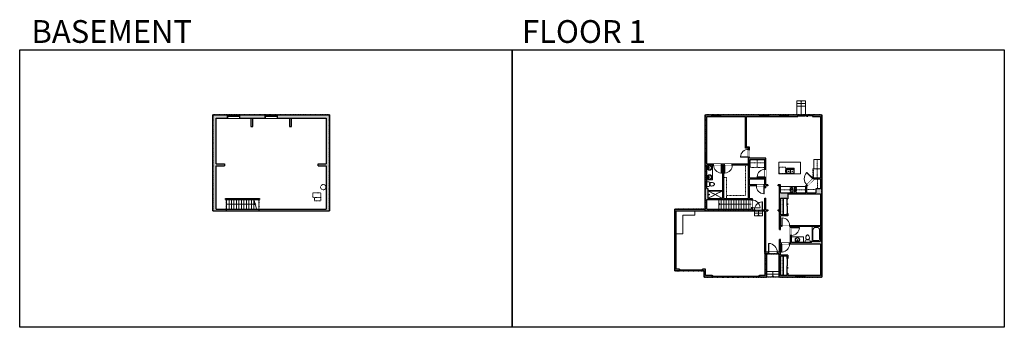
# Model space of a CAD drawing. Units: inches. Extents: x -21 to 3979, y -2728 to -1480.
import ezdxf

# ---------------------------------------------------------------- set-up
doc = ezdxf.new("R2010")
doc.units = ezdxf.units.IN
doc.linetypes.add('Dash', pattern=[0.23622, 0.11811, -0.11811])
doc.layers.get('0').update_dxf_attribs({"color": 255})
doc.layers.get('Defpoints').update_dxf_attribs({"color": 6, "linetype": 'Dash'})
for name, color, linetype, lineweight in [('A-DOOR&WINDOWS', 4, 'Continuous', 9), ('A-OBJECT', 2, 'Continuous', 9), ('A-STAIRS', 1, 'Continuous', 15)]:
    doc.layers.add(name, color=color, linetype=linetype, lineweight=lineweight)
doc.layers.add('A-WALL', color=252, linetype='Continuous')
doc.styles.add('ATTR', font='romans.shx', dxfattribs={"width": 0.8, "height": 1.075})
doc.styles.get("Standard").update_dxf_attribs({"font": 'arial.ttf'})

# ---------------------------------------------------------------- blocks, each defined once
blk = doc.blocks.new('*U231')
blk.add_lwpolyline([(0, 19.6), (0, -19.6)])
blk = doc.blocks.new('*U232')
at = {"layer": 'A-STAIRS', "color": 0, "linetype": 'ByBlock', "lineweight": -2, "transparency": 16777216}
for p in [(0, 0), (10.125, 0), (20.25, 0), (30.375, 0), (40.5, 0), (50.625, 0), (60.75, 0), (70.875, 0), (81, 0), (91.125, 0), (101.25, 0), (111.375, 0)]:
    blk.add_blockref('*U231', p, dxfattribs=at)
blk = doc.blocks.new('*U233')
blk.add_lwpolyline([(0, 19.6), (0, -19.6)])
blk = doc.blocks.new('*U234')
at = {"layer": 'A-STAIRS', "color": 0, "linetype": 'ByBlock', "lineweight": -2, "transparency": 16777216}
for p in [(0, 0), (10.125, 0), (20.25, 0), (30.375, 0), (40.5, 0), (50.625, 0), (60.75, 0), (70.875, 0), (81, 0), (91.125, 0), (101.25, 0), (111.375, 0), (121.5, 0)]:
    blk.add_blockref('*U233', p, dxfattribs=at)
blk = doc.blocks.new('*U235')
at = {"color": 0, "linetype": 'ByBlock', "lineweight": -2}
blk.add_line((114.8, 0), (0, 0), dxfattribs=at)
at = {"color": 0, "linetype": 'ByBlock', "lineweight": -2, "transparency": 33554687}
blk.add_lwpolyline([(3.5, 2.7), (0, 0), (3.5, -2.7)], dxfattribs=at)
blk = doc.blocks.new('*U236')
at = {"color": 252}
blk.add_wipeout([(25.5, 0), (25.5, -13), (-22.5, -13), (-22.5, 0)], dxfattribs=at)
at = {"color": 4}
for points in [[(3, -6), (3, -3.7), (3, -3.7), (3, -2.3), (3, -2.3), (3, 0), (0, 0), (0, -6)], [(22.5, -6), (22.5, -3.7), (22.5, -3.7), (22.5, -2.3), (22.5, -2.3), (22.5, 0), (25.5, 0), (25.5, -6)], [(-19.5, -6), (-19.5, -3.7), (-19.5, -3.7), (-19.5, -2.3), (-19.5, -2.3), (-19.5, 0), (-22.5, 0), (-22.5, -6)], [(0, -6), (0, -3.7), (0, -3.7), (0, -2.3), (0, -2.3), (0, 0), (3, 0), (3, -6)]]:
    blk.add_lwpolyline(points, close=True, dxfattribs=at)
at = {"color": 9}
for points in [[(3, 0), (22.5, 0)], [(0, 0), (-19.5, 0)], [(0, -6), (-19.5, -6)], [(3, -6), (22.5, -6)]]:
    blk.add_lwpolyline(points, dxfattribs=at)
for points in [[(0, -3), (-19.5, -3), (-19.5, -3), (0, -3)], [(3, -3), (22.5, -3), (22.5, -3), (3, -3)]]:
    blk.add_lwpolyline(points, close=True, dxfattribs=at)
at = {"layer": 'A-WALL'}
for points in [[(25.5, 0), (25.5, -13)], [(-22.5, 0), (-22.5, -13)]]:
    blk.add_lwpolyline(points, dxfattribs=at)
blk = doc.blocks.new('*U244')
at = {"layer": 'A-OBJECT', "color": 0, "linetype": 'ByBlock', "lineweight": -2}
for p, q in [((379, 54), (-295, 54)), ((-295, 54), (-295, -597)), ((379, 54), (379, -597)), ((-295, -539), (379, -539)), ((-295, -597), (379, -597))]:
    blk.add_line(p, q, dxfattribs=at)
at = {"layer": 'A-OBJECT', "color": 252, "linetype": 'Continuous', "lineweight": -2}
for p, q in [((-185, -58), (-226, -16)), ((-185, -192), (-226, -234)), ((-168, -337), (-199, -306)), ((-168, -438), (-199, -469)), ((-67, -337), (-36, -306)), ((-67, -438), (-36, -469)), ((-50, -58), (-9, -16)), ((-50, -192), (-9, -234)), ((146, -74), (115, -44)), ((146, -176), (115, -206)), ((152, -337), (121, -306)), ((152, -438), (121, -469)), ((247, -74), (278, -44)), ((247, -176), (278, -206)), ((253, -337), (284, -306)), ((253, -438), (284, -469))]:
    blk.add_line(p, q, dxfattribs=at)
at = {"layer": 'A-OBJECT', "color": 0, "linetype": 'Continuous', "lineweight": -2}
for p, q in [((-118, -125), (-118, -125)), ((-118, -388), (-118, -388)), ((196, -125), (196, -125)), ((202, -388), (202, -388))]:
    blk.add_line(p, q, dxfattribs=at)
for centre, radius in [((-118, -125), 121), ((-118, -388), 90.4), ((196, -125), 90.4), ((202, -388), 90.4), ((147, -568), 23.3), ((205, -568), 23.3), ((263, -568), 23.3), ((321, -568), 23.3)]:
    blk.add_circle(centre, radius, dxfattribs=at)
at = {"layer": 'A-OBJECT', "color": 250, "linetype": 'Continuous', "lineweight": -2}
for centre, radius in [((-118, -125), 106), ((-118, -388), 79.6), ((196, -125), 79.6), ((202, -388), 79.6)]:
    blk.add_circle(centre, radius, dxfattribs=at)
blk = doc.blocks.new('*U76')
at = {"layer": 'A-OBJECT', "linetype": 'ByBlock', "lineweight": -2}
for p, q in [((-10, 162), (-10, 51)), ((10, 162), (10, 51))]:
    blk.add_line(p, q, dxfattribs=at)
for centre, radius, start, end in [((0, 0), 241, 90, 270), ((0, 0), 201, 165.30711, 14.69289), ((-95, 19), 105, 120.79274, 162.19039), ((0, -318), 452, 91.20673, 109.20864), ((-51, 162), 12.7, 360, 180), ((-51, 162), 12.7, 180, 360), ((0, 0), 20.6, 360, 180), ((0, 162), 9.52, 360, 180), ((0, 51), 9.52, 180, 360), ((0, 0), 241, 270, 90), ((0, -318), 452, 70.79136, 88.79327), ((51, 162), 12.7, 0, 180), ((51, 162), 12.7, 180, 360), ((95, 19), 105, 17.80961, 59.20726), ((0, 0), 20.6, 180, 360)]:
    blk.add_arc(centre, radius, start, end, dxfattribs=at)
blk = doc.blocks.new('*U245')
at = {"layer": 'A-OBJECT', "color": 0, "linetype": 'ByBlock', "lineweight": -2}
for p, q in [((1497, 845), (0, 845)), ((0, 845), (0, 0)), ((76, 667), (76, 178)), ((1141, 768), (178, 768)), ((178, 76), (1141, 76)), ((1420, 356), (1420, 489)), ((1497, 0), (1497, 845))]:
    blk.add_line(p, q, dxfattribs=at)
blk.add_lwpolyline([(1497, 0), (0, 0)], dxfattribs=at)
for centre, radius, start, end in [((178, 667), 102, 90, 180), ((178, 178), 102, 180, 270), ((1141, 489), 279, 0, 90), ((1141, 356), 279, 270, 0)]:
    blk.add_arc(centre, radius, start, end, dxfattribs=at)
blk = doc.blocks.new('*U241')
at = {"layer": 'A-OBJECT', "color": 0, "linetype": 'ByBlock', "lineweight": -2, "transparency": 33554687}
for p, q in [((-36.2, -28.2), (-36.2, -30.2)), ((-34.8, -28.4), (-35.5, -30.3)), ((-1.5, -28.4), (-0.8, -30.3)), ((0, -28.2), (0, -30.2))]:
    blk.add_line(p, q, dxfattribs=at)
blk.add_lwpolyline([(0, -28.9), (0, 0), (-36.2, 0), (-36.2, -28.9)], close=True, dxfattribs=at)
for points in [[(-36.2, -29.7), (-36.2, -30.7, 0.414214), (-36, -30.9), (-18.6, -30.9, 0.414214), (-18.3, -30.7), (-18.3, -29.7, 0.414214), (-18.6, -29.4), (-35.2, -29.4)], [(0, -29.7), (0, -30.7, -0.414214), (-0.3, -30.9), (-17.7, -30.9, -0.414214), (-17.9, -30.7), (-17.9, -29.7, -0.414214), (-17.7, -29.4), (-1.1, -29.4)]]:
    blk.add_lwpolyline(points, format="xyb", dxfattribs=at)
for centre, radius in [((-35.5, -28.2), 0.748), ((-35.8, -30.2), 0.394), ((-35.8, -30.2), 0.118), ((-35.5, -28.2), 0.118), ((-0.8, -28.2), 0.748), ((-0.8, -28.2), 0.118), ((-0.4, -30.2), 0.394), ((-0.4, -30.2), 0.118)]:
    blk.add_circle(centre, radius, dxfattribs=at)
blk = doc.blocks.new('*U74')
at = {"layer": 'A-DOOR&WINDOWS', "color": 0, "linetype": 'ByBlock', "lineweight": -2, "transparency": 33554687}
for points in [[(3, 0), (0, 0), (0, 4), (3, 4)], [(93, 2), (93, 0), (3, 0), (3, 2)], [(96, 0), (93, 0), (93, 4), (96, 4)]]:
    blk.add_lwpolyline(points, close=True, dxfattribs=at)
at = {"layer": 'A-WALL', "color": 0, "linetype": 'ByBlock', "lineweight": -2, "transparency": 33554687}
blk.add_line((0, 4), (0, 0), dxfattribs=at)
blk = doc.blocks.new('*U237')
at = {"color": 0, "linetype": 'ByBlock', "lineweight": -2}
blk.add_line((131.6, 0), (0, 0), dxfattribs=at)
at = {"color": 0, "linetype": 'ByBlock', "lineweight": -2, "transparency": 33554687}
blk.add_lwpolyline([(3.5, 2.7), (0, 0), (3.5, -2.7)], dxfattribs=at)
blk = doc.blocks.new('blocks$0$Toilet-Domestic-2D - Toilet-Domestic-2D-1228486-SUBSTRUCTURE Copy 1')
at = {"layer": 'A-OBJECT', "color": 0, "linetype": 'ByBlock', "lineweight": -2}
for p, q in [((-253, 0), (-253, 196)), ((-186, 545), (-190, 495)), ((-190, 495), (-188, 469)), ((-188, 469), (-184, 444)), ((-172, 596), (-186, 545)), ((-184, 444), (-177, 418)), ((-177, 418), (-163, 393)), ((-154, 647), (-172, 596)), ((-163, 393), (-132, 368)), ((-159, 291), (159, 291)), ((-130, 698), (-154, 647)), ((-132, 368), (-97, 355)), ((-123, 291), (-132, 368)), ((-95, 749), (-130, 698)), ((-97, 355), (-25, 342)), ((-70, 774), (-95, 749)), ((-48, 787), (-70, 774)), ((-13, 799), (-48, 787)), ((-25, 342), (25, 342)), ((13, 799), (-13, 799)), ((48, 787), (13, 799)), ((25, 342), (97, 355)), ((70, 774), (48, 787)), ((95, 749), (70, 774)), ((130, 698), (95, 749)), ((97, 355), (132, 368)), ((123, 291), (132, 368)), ((154, 647), (130, 698)), ((132, 368), (163, 393)), ((172, 596), (154, 647)), ((163, 393), (177, 418)), ((186, 545), (172, 596)), ((177, 418), (184, 444)), ((184, 444), (188, 469)), ((190, 495), (186, 545)), ((188, 469), (190, 495)), ((253, 196), (253, 0))]:
    blk.add_line(p, q, dxfattribs=at)
blk.add_lwpolyline([(253, 0), (-253, 0)], dxfattribs=at)
for centre, start, end in [((-159, 196), 90, 180), ((159, 196), 0, 90)]:
    blk.add_arc(centre, 94.6, start, end, dxfattribs=at)
blk = doc.blocks.new('shower')
at = {"color": 0, "linetype": 'ByBlock', "lineweight": -2, "ltscale": 10, "transparency": 33554687}
for p, q in [((-2, 0), (2, 0)), ((-2, 0), (-2, 0)), ((2, 0), (2, 0)), ((-2, 0), (2, 0)), ((0, -18), (0, 0)), ((0, -18), (0, 0)), ((0, -19), (0, -19))]:
    blk.add_line(p, q, dxfattribs=at)
for radius, start, end in [(2.97, 97.617, 82.383), (0.394, 180, 0)]:
    blk.add_arc((0, -18), radius, start, end, dxfattribs=at)
blk = doc.blocks.new("32'' Sink Double PV")
for p, q in [((-16, -4), (16, -4)), ((-0.75, -18.5), (-0.75, -6.5)), ((0.75, -6.5), (0.75, -18.5))]:
    blk.add_line(p, q)
for points in [[(-14.5, 0), (14.5, 0)], [(-16, -19.5), (-16, -1.5)], [(-14.5, -18.5), (-14.5, -6.5)], [(14.5, -21), (-14.5, -21)], [(-13.5, -5.5), (-1.75, -5.5)], [(-1.75, -19.5), (-13.5, -19.5)], [(1.75, -5.5), (13.5, -5.5)], [(13.5, -19.5), (1.75, -19.5)], [(14.5, -6.5), (14.5, -18.5)], [(16, -1.5), (16, -19.5)]]:
    blk.add_lwpolyline(points)
for centre, radius in [((-7.5, -12.5), 1), ((-7.5, -12.5), 0.5), ((7.5, -12.5), 1), ((7.5, -12.5), 0.5)]:
    blk.add_circle(centre, radius)
for centre, radius, start, end in [((-14.5, -1.5), 1.5, 90, 180), ((14.5, -1.5), 1.5, 0, 90), ((-14.5, -19.5), 1.5, 180, 270), ((-13.5, -6.5), 1, 90, 180), ((-13.5, -18.5), 1, 180, 270), ((-1.75, -6.5), 1, 0, 90), ((-1.75, -18.5), 1, 270, 0), ((1.75, -6.5), 1, 90, 180), ((1.75, -18.5), 1, 180, 270), ((13.5, -6.5), 1, 0, 90), ((13.5, -18.5), 1, 270, 0), ((14.5, -19.5), 1.5, 270, 0)]:
    blk.add_arc(centre, radius, start, end)
at = {"style": 'ATTR', "width": 0.8, "flags": 9}
blk.add_attdef('ESTCODE', (0, 0), '', height=0.0064, dxfattribs=at)
blk = doc.blocks.new('*U80')
at = {"layer": 'A-OBJECT', "linetype": 'Dash'}
for p, q in [((0, -13), (29.1, -13)), ((29.1, -13), (58.2, -13))]:
    blk.add_line(p, q, dxfattribs=at)
at = {"layer": 'A-OBJECT', "color": 0, "linetype": 'ByBlock', "lineweight": -2, "transparency": 33554687}
for points in [[(0, -31.3), (0, 0), (29.1, 0), (29.1, -31.3)], [(29.1, -31.3), (29.1, 0), (58.2, 0), (58.2, -31.3)]]:
    blk.add_lwpolyline(points, close=True, dxfattribs=at)
blk = doc.blocks.new('*U243')
at = {"color": 0, "linetype": 'ByBlock', "lineweight": -2}
blk.add_lwpolyline([(-269.4, 0), (-269.4, -24), (-24, -24), (-24, -177.1), (0, -177.1), (0, 0), (-269.4, 0)], dxfattribs=at)
blk = doc.blocks.new('*U73')
at = {"layer": 'A-DOOR&WINDOWS', "color": 0, "linetype": 'ByBlock', "lineweight": -2, "transparency": 33554687}
for points in [[(3, 0), (0, 0), (0, 4), (3, 4)], [(189, 2), (189, 0), (3, 0), (3, 2)], [(192, 0), (189, 0), (189, 4), (192, 4)]]:
    blk.add_lwpolyline(points, close=True, dxfattribs=at)
at = {"layer": 'A-WALL', "color": 0, "linetype": 'ByBlock', "lineweight": -2, "transparency": 33554687}
blk.add_line((0, 4), (0, 0), dxfattribs=at)
blk = doc.blocks.new('*U238')
at = {"color": 0, "linetype": 'ByBlock', "lineweight": -2}
blk.add_line((20, 0), (0, 0), dxfattribs=at)
at = {"color": 0, "linetype": 'ByBlock', "lineweight": -2, "transparency": 33554687}
blk.add_lwpolyline([(3.5, 2.7), (0, 0), (3.5, -2.7)], dxfattribs=at)
blk = doc.blocks.new('*U239')
at = {"color": 0, "linetype": 'ByBlock', "lineweight": -2}
blk.add_line((22, 0), (0, 0), dxfattribs=at)
at = {"color": 0, "linetype": 'ByBlock', "lineweight": -2, "transparency": 33554687}
blk.add_lwpolyline([(3.5, 2.7), (0, 0), (3.5, -2.7)], dxfattribs=at)
blk = doc.blocks.new('*U240')
at = {"color": 0, "linetype": 'ByBlock', "lineweight": -2}
blk.add_line((57.9, 0), (0, 0), dxfattribs=at)
at = {"color": 0, "linetype": 'ByBlock', "lineweight": -2, "transparency": 33554687}
blk.add_lwpolyline([(3.5, 2.7), (0, 0), (3.5, -2.7)], dxfattribs=at)
blk = doc.blocks.new('*U242')
at = {"color": 0, "linetype": 'ByBlock', "lineweight": -2}
blk.add_lwpolyline([(-170.6, 0), (-170.6, -24), (-24, -24), (-24, -24), (0, -24), (0, 0), (-170.6, 0)], dxfattribs=at)
blk = doc.blocks.new('*U207')
blk.add_wipeout([(0, 30), (0, -278), (1486, -278), (1486, 30)]).dxf.layer = 'A-DOOR&WINDOWS'
at = {"color": 0, "linetype": 'ByBlock', "lineweight": -2, "transparency": 33554687}
blk.add_lwpolyline([(51, 1485), (0, 1485), (0, 0), (51, 0)], close=True, dxfattribs=at)
blk.add_arc((0, 0), 1486, 0, 86.82115, dxfattribs=at)
at = {"layer": 'A-WALL', "transparency": 33554687}
for points in [[(0, 0), (0, -248)], [(1486, 0), (1486, -248)]]:
    blk.add_lwpolyline(points, dxfattribs=at)
blk = doc.blocks.new('*U203')
blk.add_wipeout([(0, 30), (0, -195), (1321, -195), (1321, 30)]).dxf.layer = 'A-DOOR&WINDOWS'
at = {"color": 0, "linetype": 'ByBlock', "lineweight": -2, "transparency": 33554687}
blk.add_lwpolyline([(51, 1319), (0, 1319), (0, 0), (51, 0)], close=True, dxfattribs=at)
blk.add_arc((0, 0), 1321, 0, 86.82115, dxfattribs=at)
at = {"layer": 'A-WALL', "transparency": 33554687}
for points in [[(0, 0), (0, -165)], [(1321, 0), (1321, -165)]]:
    blk.add_lwpolyline(points, dxfattribs=at)
blk = doc.blocks.new('*U83')
at = {"layer": 'A-DOOR&WINDOWS', "transparency": 33554687}
blk.add_hatch(color=9, dxfattribs=at).paths.add_polyline_path([(14, 12.2), (14, 13.2), (11, 12.7)], flags=0)
at = {"layer": 'A-DOOR&WINDOWS', "color": 9, "transparency": 33554687}
for p, q in [((14, 13.2), (11, 12.7)), ((23, 12.7), (11, 12.7)), ((11, 12.7), (14, 12.2)), ((14, 12.2), (14, 13.2))]:
    blk.add_line(p, q, dxfattribs=at)
at = {"layer": 'A-DOOR&WINDOWS', "color": 0, "linetype": 'ByBlock', "lineweight": -2, "transparency": 33554687}
for points in [[(-66.6, 9.9), (-66.6, 6.6), (0, 6.6), (0, 9.9)], [(0, 6.6), (0, 3.2), (66.6, 3.2), (66.6, 6.6)]]:
    blk.add_lwpolyline(points, close=True, dxfattribs=at)
at = {"layer": 'A-WALL', "transparency": 33554687}
for points in [[(-66.6, 2.1), (-66.6, 11)], [(66.6, 2.1), (66.6, 11)]]:
    blk.add_lwpolyline(points, dxfattribs=at)
blk = doc.blocks.new('*U246')
at = {"color": 252}
blk.add_wipeout([(36, 0), (36, -6), (0, -6), (0, 0)], dxfattribs=at)
at = {"color": 4}
for points in [[(3, -6), (3, -3.7), (3, -3.7), (3, -2.3), (3, -2.3), (3, 0), (0, 0), (0, -6)], [(33, -6), (33, -3.7), (33, -3.7), (33, -2.3), (33, -2.3), (33, 0), (36, 0), (36, -6)]]:
    blk.add_lwpolyline(points, close=True, dxfattribs=at)
at = {"color": 9}
for points in [[(3, 0), (33, 0)], [(3, -6), (33, -6)]]:
    blk.add_lwpolyline(points, dxfattribs=at)
blk.add_lwpolyline([(3, -3), (33, -3), (33, -3), (3, -3)], close=True, dxfattribs=at)
at = {"layer": 'A-WALL'}
for points in [[(0, 0), (0, -6)], [(36, 0), (36, -6)]]:
    blk.add_lwpolyline(points, dxfattribs=at)
blk = doc.blocks.new('*U247')
at = {"color": 252}
blk.add_wipeout([(24, 0), (24, -6), (0, -6), (0, 0)], dxfattribs=at)
at = {"color": 4}
for points in [[(3, -6), (3, -3.7), (3, -3.7), (3, -2.3), (3, -2.3), (3, 0), (0, 0), (0, -6)], [(21, -6), (21, -3.7), (21, -3.7), (21, -2.3), (21, -2.3), (21, 0), (24, 0), (24, -6)]]:
    blk.add_lwpolyline(points, close=True, dxfattribs=at)
at = {"color": 9}
for points in [[(3, 0), (21, 0)], [(3, -6), (21, -6)]]:
    blk.add_lwpolyline(points, dxfattribs=at)
blk.add_lwpolyline([(3, -3), (21, -3), (21, -3), (3, -3)], close=True, dxfattribs=at)
at = {"layer": 'A-WALL'}
for points in [[(0, 0), (0, -6)], [(24, 0), (24, -6)]]:
    blk.add_lwpolyline(points, dxfattribs=at)
blk = doc.blocks.new('*U248')
at = {"color": 252}
blk.add_wipeout([(30, 0), (30, -6), (0, -6), (0, 0)], dxfattribs=at)
at = {"color": 4}
for points in [[(3, -6), (3, -3.7), (3, -3.7), (3, -2.3), (3, -2.3), (3, 0), (0, 0), (0, -6)], [(27, -6), (27, -3.7), (27, -3.7), (27, -2.3), (27, -2.3), (27, 0), (30, 0), (30, -6)]]:
    blk.add_lwpolyline(points, close=True, dxfattribs=at)
at = {"color": 9}
for points in [[(3, 0), (27, 0)], [(3, -6), (27, -6)]]:
    blk.add_lwpolyline(points, dxfattribs=at)
blk.add_lwpolyline([(3, -3), (27, -3), (27, -3), (3, -3)], close=True, dxfattribs=at)
at = {"layer": 'A-WALL'}
for points in [[(0, 0), (0, -6)], [(30, 0), (30, -6)]]:
    blk.add_lwpolyline(points, dxfattribs=at)
blk = doc.blocks.new('*U200')
blk.add_wipeout([(0, 30), (0, -195), (1486, -195), (1486, 30)]).dxf.layer = 'A-DOOR&WINDOWS'
at = {"color": 0, "linetype": 'ByBlock', "lineweight": -2, "transparency": 33554687}
blk.add_lwpolyline([(51, 1485), (0, 1485), (0, 0), (51, 0)], close=True, dxfattribs=at)
blk.add_arc((0, 0), 1486, 0, 86.82115, dxfattribs=at)
at = {"layer": 'A-WALL', "transparency": 33554687}
for points in [[(0, 0), (0, -165)], [(1486, 0), (1486, -165)]]:
    blk.add_lwpolyline(points, dxfattribs=at)
blk = doc.blocks.new('*U249')
at = {"layer": 'A-OBJECT', "color": 0, "linetype": 'ByBlock', "lineweight": -2, "transparency": 33554687}
blk.add_lwpolyline([(0, 0), (113.4, 0), (113.4, -17.1), (0, -17.1)], close=True, dxfattribs=at)
at = {"layer": 'A-OBJECT', "color": 0, "linetype": 'Dash', "lineweight": -2, "transparency": 33554687}
blk.add_lwpolyline([(113.4, -8.5), (0, -8.5)], dxfattribs=at)
blk = doc.blocks.new('*U250')
at = {"layer": 'A-OBJECT', "color": 0, "linetype": 'ByBlock', "lineweight": -2, "transparency": 33554687}
blk.add_lwpolyline([(0, 0), (95.7, 0), (95.7, -17.1), (0, -17.1)], close=True, dxfattribs=at)
at = {"layer": 'A-OBJECT', "color": 0, "linetype": 'Dash', "lineweight": -2, "transparency": 33554687}
blk.add_lwpolyline([(95.7, -8.5), (0, -8.5)], dxfattribs=at)

msp = doc.modelspace()

# ---------------------------------------------------------------- hatches: boundary and pattern name
at = {"layer": 'A-WALL'}
h = msp.add_hatch(color=256, dxfattribs=at)
h.dxf.hatch_style = 1
h.paths.add_polyline_path([(1237.8, -1866.2), (1025, -1866.2), (1025, -1872.2), (1025, -1879.2), (1224.8, -1879.2), (1224.8, -2064.5), (1192, -2064.5), (1192, -2072.5), (1224.8, -2072.5), (1224.8, -2248.9), (1010.1, -2248.9), (1010.1, -2247.9), (777.2, -2247.9), (777.2, -2072.5), (810.5, -2072.5), (810.5, -2064.5), (777.2, -2064.5), (777.2, -1879.2), (823.4, -1879.2), (823.4, -1866.2), (764.2, -1866.2), (764.2, -2254.9), (770.2, -2254.9), (1237.8, -2254.9)])
h.paths.add_polyline_path([(977, -1866.2), (871.4, -1866.2), (871.4, -1872.2), (871.4, -1879.2), (977, -1879.2)], flags=17)
h = msp.add_hatch(color=256, dxfattribs=at)
h.dxf.hatch_style = 1
h.paths.add_polyline_path([(2985, -1866.2), (2825.9, -1866.2), (2825.9, -1872.2), (2927.2, -1872.2), (2927.2, -2001.4), (2939.5, -2001.4), (2939.5, -2005.8), (2943.5, -2005.8), (2943.5, -1997.4), (2931.2, -1997.4), (2931.2, -1872.2), (2985, -1872.2)])
h.paths.add_polyline_path([(2789.9, -1866.2), (2764.2, -1866.2), (2764.2, -2017.2), (2770.2, -2017.2), (2770.2, -1872.2), (2789.9, -1872.2)])
h.paths.add_polyline_path([(3065.6, -1866.2), (3021, -1866.2), (3021, -1872.2), (3065.6, -1872.2)])
h.paths.add_polyline_path([(3140.4, -1866.2), (3101.6, -1866.2), (3101.6, -1872.2), (3140.4, -1872.2)])
h.paths.add_polyline_path([(3237.8, -1866.2), (3200.4, -1866.2), (3200.4, -1872.2), (3231.8, -1872.2), (3231.8, -1996.3), (3237.8, -1996.3)])
h.paths.add_polyline_path([(3237.8, -2026.3), (3231.8, -2026.3), (3231.8, -2120.9), (3205.9, -2120.9), (3202.4, -2124.5), (3205.2, -2127.3), (3207.6, -2124.9), (3231.8, -2124.9), (3231.8, -2165.7), (3213.8, -2165.7), (3213.8, -2181.6), (3177.2, -2181.6), (3177.2, -2155.5), (3179.9, -2152.8), (3177, -2150), (3173.2, -2153.9), (3173.2, -2181.6), (3070, -2181.6), (3070, -2150.1), (3060.4, -2150.1), (3060.4, -2154.1), (3066, -2154.1), (3066, -2250.9), (3060.4, -2250.9), (3060.4, -2254.9), (3066, -2254.9), (3066, -2331.1), (3070, -2331.1), (3070, -2319.4), (3074.8, -2319.4), (3074.8, -2315.4), (3070, -2315.4), (3070, -2275.2), (3099, -2275.2), (3099, -2266.2), (3095, -2266.2), (3095, -2271.2), (3070, -2271.2), (3070, -2204), (3095, -2204), (3095, -2206.2), (3099, -2206.2), (3099, -2185.6), (3231.8, -2185.6), (3231.8, -2258.5), (3237.8, -2258.5)])
h.paths.add_polyline_path([(3237.8, -2294.5), (3231.8, -2294.5), (3231.8, -2315.4), (3106.8, -2315.4), (3106.8, -2319.4), (3110.5, -2319.4), (3110.5, -2322.9), (3114.5, -2322.9), (3114.5, -2319.4), (3231.8, -2319.4), (3231.8, -2378.3), (3198.6, -2378.3), (3196.4, -2378.3), (3196.4, -2384.3), (3114.5, -2384.3), (3114.5, -2354.9), (3110.5, -2354.9), (3110.5, -2386.3), (3106.6, -2386.3), (3106.6, -2390.3), (3231.8, -2390.3), (3231.8, -2518.2), (3168.1, -2518.2), (3168.1, -2524.2), (3237.8, -2524.2)])
h.paths.add_polyline_path([(3132.1, -2518.2), (3099, -2518.2), (3099, -2508.4), (3095, -2508.4), (3095, -2518.2), (3070, -2518.2), (3070, -2438.5), (3082, -2438.5), (3095, -2438.5), (3095, -2448.4), (3099, -2448.4), (3099, -2434.5), (3070, -2434.5), (3070, -2423.1), (3070, -2390.3), (3074.6, -2390.3), (3074.6, -2386.3), (3070, -2386.3), (3070, -2372.1), (3066, -2372.1), (3066, -2423.1), (3056.6, -2423.1), (3056.6, -2429.1), (3064, -2429.1), (3064, -2524.2), (3132.1, -2524.2)])
h.paths.add_polyline_path([(3012.8, -2429.1), (3020.6, -2429.1), (3020.6, -2423.1), (3010.8, -2423.1), (3010.8, -2254.9), (3017.9, -2254.9), (3017.9, -2250.9), (3010.8, -2250.9), (3010.8, -2204.4), (3006.8, -2204.4), (3006.8, -2250.9), (2996.3, -2250.9), (2996.3, -2254.9), (3006.8, -2254.9), (3006.8, -2423.1), (3006.8, -2518.2), (2984.3, -2518.2), (2984.3, -2522.2), (2984.3, -2524.2), (3012.8, -2524.2)])
h.paths.add_polyline_path([(2792.3, -2518.2), (2765.8, -2518.2), (2765.8, -2492.4), (2754.4, -2492.4), (2754.4, -2496.4), (2754.4, -2498.4), (2759.8, -2498.4), (2759.8, -2524.2), (2792.3, -2524.2)])
h.paths.add_polyline_path([(2658.4, -2492.4), (2646.3, -2492.4), (2646.3, -2254.9), (2770.2, -2254.9), (2964.3, -2254.9), (2964.3, -2250.9), (2954.9, -2250.9), (2954.9, -2243.6), (2950.9, -2243.6), (2950.9, -2247.9), (2770.2, -2247.9), (2770.2, -2208.7), (2950.9, -2208.7), (2950.9, -2211.6), (2954.9, -2211.6), (2954.9, -2204.7), (2943.5, -2204.7), (2943.5, -2154.1), (2972, -2154.1), (2972, -2150.1), (2943.5, -2150.1), (2943.5, -2127), (3006.8, -2127), (3006.8, -2150.1), (3004, -2150.1), (3004, -2154.1), (3006.8, -2154.1), (3006.8, -2162.4), (3010.8, -2162.4), (3010.8, -2154.1), (3017.9, -2154.1), (3017.9, -2150.1), (3010.8, -2150.1), (3010.8, -2118.5), (3006.8, -2118.5), (3006.8, -2123), (2943.5, -2123), (2943.5, -2048.1), (3006.8, -2048.1), (3006.8, -2086.5), (3010.8, -2086.5), (3010.8, -2042.1), (2943.5, -2042.1), (2943.5, -2037.8), (2939.5, -2037.8), (2939.5, -2066), (2874, -2066), (2874, -2070), (2939.5, -2070), (2939.5, -2204.7), (2850.9, -2204.7), (2838.9, -2204.7), (2838.9, -2192.7), (2838.9, -2119.3), (2838.9, -2070), (2842, -2070), (2842, -2066), (2829.8, -2066), (2829.8, -2070), (2834.9, -2070), (2834.9, -2204.7), (2774.2, -2204.7), (2774.2, -2164.8), (2770.2, -2164.8), (2770.2, -2158.4), (2764.2, -2158.4), (2764.2, -2248.9), (2640.3, -2248.9), (2640.3, -2498.4), (2658.4, -2498.4)])
h.paths.add_polyline_path([(2797.8, -2066), (2770.2, -2066), (2770.2, -2053.2), (2764.2, -2053.2), (2764.2, -2134.4), (2770.2, -2134.4), (2770.2, -2070), (2797.8, -2070)], flags=17)

# ---------------------------------------------------------------- linework, layer by layer
at = {"layer": 'A-OBJECT', "linetype": 'Dash', "transparency": 33554687}
for p, q in [((3218.7, -2046.8), (3218.7, -2120.9)), ((2774.2, -2173.6), (2834.9, -2204.7)), ((2774.2, -2204.7), (2834.9, -2173.6)), ((3070, -2169.5), (3173.2, -2169.5))]:
    msp.add_line(p, q, dxfattribs=at)
at = {"layer": 'A-OBJECT', "transparency": 33554687}
msp.add_line((3173.2, -2156), (3070, -2156), dxfattribs=at)
for points in [[(2793.5, -2070), (2793.5, -2129.3), (2770.2, -2129.3)], [(3231.8, -2046.8), (3205.5, -2046.8), (3205.5, -2084.9), (3231.8, -2084.9)], [(2646.3, -2348.7), (2673.3, -2348.7), (2673.3, -2272.4), (2721.4, -2272.4), (2721.4, -2254.9)], [(3163, -2384.3), (3163, -2361.3), (3114.5, -2361.3)]]:
    msp.add_lwpolyline(points, dxfattribs=at)
msp.add_lwpolyline([(3063.1, -2105.2), (3150.6, -2105.2), (3150.6, -2058.3), (3063.1, -2058.3)], close=True, dxfattribs=at)
at = {"layer": 'A-OBJECT', "linetype": 'Dash', "transparency": 33554687}
for points in [[(3064.8, -2104.4), (3090.8, -2104.4), (3090.8, -2077.4), (3064.8, -2077.4)], [(1203.1, -2201.1), (1170, -2201.1), (1170, -2181.7), (1203.1, -2181.7)], [(1176.7, -2214), (1203.1, -2214), (1203.1, -2201.1), (1176.7, -2201.1)]]:
    msp.add_lwpolyline(points, close=True, dxfattribs=at)
for points in [[(3219.7, -2165.7), (3219.7, -2124.9)], [(3177.2, -2168.6), (3213.8, -2168.6)]]:
    msp.add_lwpolyline(points, dxfattribs=at)
msp.add_circle((1212.5, -2159.3), 10.8, dxfattribs=at)
at = {"layer": 'A-STAIRS'}
for p, q in [((3171.7, -1808.3), (3135.7, -1808.3)), ((3135.7, -1808.3), (3135.7, -1830.3)), ((3135.7, -1819.3), (3171.7, -1819.3)), ((3171.7, -1808.3), (3171.7, -1830.3)), ((2964.3, -2254.9), (2964.3, -2274.9)), ((2964.3, -2264.9), (2996.3, -2264.9)), ((2964.3, -2274.9), (2996.3, -2274.9)), ((2996.3, -2274.9), (2996.3, -2254.9))]:
    msp.add_line(p, q, dxfattribs=at)
for points in [[(3135.7, -1866.2), (3135.7, -1830.3), (3171.7, -1830.3), (3171.7, -1866.2)], [(941.4, -2247.9), (936.6, -2230.3), (934.1, -2229.9), (938.5, -2226.6), (935.5, -2226.4), (930.7, -2208.7)], [(3012.8, -2500.8), (3064, -2500.8)], [(3012.8, -2511.8), (3064, -2511.8)], [(3012.8, -2522.8), (3064, -2522.8)]]:
    msp.add_lwpolyline(points, dxfattribs=at)
at = {"layer": 'A-WALL'}
for p, q in [((764.2, -2254.9), (764.2, -1866.2)), ((764.2, -1866.2), (1237.8, -1866.2)), ((777.2, -1879.2), (1224.8, -1879.2)), ((777.2, -2064.5), (777.2, -1879.2)), ((823.4, -1879.2), (823.4, -1866.2)), ((871.4, -1866.2), (871.4, -1879.2)), ((918.4, -1879.2), (918.4, -1913.5)), ((926.4, -1913.5), (926.4, -1879.2)), ((977, -1879.2), (977, -1866.2)), ((1025, -1866.2), (1025, -1879.2)), ((1075.1, -1879.2), (1075.1, -1913.5)), ((1083.1, -1913.5), (1083.1, -1879.2)), ((1224.8, -1879.2), (1224.8, -2064.5)), ((1237.8, -1866.2), (1237.8, -2254.9)), ((2764.2, -2248.9), (2764.2, -1866.2)), ((2764.2, -1866.2), (3140.4, -1866.2)), ((2770.2, -1872.2), (2927.2, -1872.2)), ((2770.2, -2066), (2770.2, -1872.2)), ((2789.9, -1866.2), (2789.9, -1872.2)), ((2825.9, -1872.2), (2825.9, -1866.2)), ((2927.2, -2001.4), (2927.2, -1872.2)), ((2931.2, -1997.4), (2931.2, -1872.2)), ((2931.2, -1872.2), (3140.4, -1872.2)), ((2985, -1866.2), (2985, -1872.2)), ((3021, -1872.2), (3021, -1866.2)), ((3065.6, -1866.2), (3065.6, -1872.2)), ((3101.6, -1872.2), (3101.6, -1866.2)), ((3140.4, -1872.2), (3140.4, -1866.2)), ((3140.4, -1866.2), (3200.4, -1866.2)), ((3200.4, -1866.2), (3200.4, -1872.2)), ((3200.4, -1866.2), (3237.8, -1866.2)), ((3200.4, -1872.2), (3231.8, -1872.2)), ((3231.8, -1872.2), (3231.8, -2120.9)), ((3237.8, -1866.2), (3237.8, -2524.2)), ((918.4, -1913.5), (926.4, -1913.5)), ((1075.1, -1913.5), (1083.1, -1913.5)), ((2943.5, -1997.4), (2931.2, -1997.4)), ((2943.5, -2042.1), (2943.5, -1997.4)), ((3231.8, -1996.3), (3237.8, -1996.3)), ((2764.2, -2017.2), (2770.2, -2017.2)), ((2939.5, -2001.4), (2927.2, -2001.4)), ((2939.5, -2066), (2939.5, -2001.4)), ((3237.8, -2026.3), (3231.8, -2026.3)), ((777.2, -2064.5), (810.5, -2064.5)), ((777.2, -2247.9), (777.2, -2072.5)), ((777.2, -2072.5), (810.5, -2072.5)), ((810.5, -2064.5), (810.5, -2072.5)), ((1192, -2072.5), (1192, -2064.5)), ((1192, -2064.5), (1224.8, -2064.5)), ((1192, -2072.5), (1224.8, -2072.5)), ((1224.8, -2072.5), (1224.8, -2248.9)), ((2770.2, -2053.2), (2764.2, -2053.2)), ((2939.5, -2066), (2770.2, -2066)), ((2834.9, -2070), (2770.2, -2070)), ((2770.2, -2164.8), (2770.2, -2070)), ((2834.9, -2070), (2834.9, -2204.7)), ((2838.9, -2070), (2838.9, -2204.7)), ((2939.5, -2070), (2838.9, -2070)), ((2939.5, -2204.7), (2939.5, -2070)), ((3010.8, -2042.1), (2943.5, -2042.1)), ((3006.8, -2048.1), (2943.5, -2048.1)), ((2943.5, -2123), (2943.5, -2048.1)), ((3006.8, -2123), (3006.8, -2048.1)), ((3010.8, -2150.1), (3010.8, -2042.1)), ((2764.2, -2134.4), (2770.2, -2134.4)), ((2770.2, -2158.4), (2764.2, -2158.4)), ((3006.8, -2123), (2943.5, -2123)), ((3006.8, -2127), (2943.5, -2127)), ((2943.5, -2150.1), (2943.5, -2127)), ((3006.8, -2150.1), (2943.5, -2150.1)), ((2943.5, -2204.7), (2943.5, -2154.1)), ((3006.8, -2154.1), (2943.5, -2154.1)), ((3006.8, -2150.1), (3006.8, -2127)), ((3006.8, -2162.4), (3006.8, -2154.1)), ((3017.9, -2150.1), (3010.8, -2150.1)), ((3010.8, -2162.4), (3010.8, -2154.1)), ((3017.9, -2154.1), (3010.8, -2154.1)), ((3017.9, -2150.1), (3017.9, -2154.1)), ((3070, -2150.1), (3060.4, -2150.1)), ((3060.4, -2154.1), (3060.4, -2150.1)), ((3066, -2154.1), (3060.4, -2154.1)), ((3066, -2250.9), (3066, -2154.1)), ((3070, -2181.6), (3070, -2150.1)), ((3173.2, -2153.9), (3205.9, -2120.9)), ((3173.2, -2181.6), (3173.2, -2153.9)), ((3177.2, -2155.5), (3207.6, -2124.9)), ((3177.2, -2181.6), (3177.2, -2155.5)), ((3205.9, -2120.9), (3231.8, -2120.9)), ((3207.6, -2124.9), (3231.8, -2124.9)), ((3231.8, -2124.9), (3231.8, -2165.7)), ((2770.2, -2164.8), (2774.2, -2164.8)), ((2774.2, -2164.8), (2774.2, -2204.7)), ((2774.2, -2172.6), (2834.9, -2172.6)), ((2774.2, -2173.6), (2834.9, -2173.6)), ((3010.8, -2162.4), (3006.8, -2162.4)), ((3070, -2181.6), (3173.2, -2181.6)), ((3099, -2185.6), (3099, -2206.2)), ((3099, -2185.6), (3231.8, -2185.6)), ((3177.2, -2181.6), (3213.8, -2181.6)), ((3213.8, -2165.7), (3213.8, -2181.6)), ((3231.8, -2165.7), (3213.8, -2165.7)), ((3231.8, -2185.6), (3231.8, -2315.4)), ((815.7, -2204.7), (953.2, -2204.7)), ((815.7, -2204.7), (834.9, -2204.7)), ((815.7, -2208.7), (953.2, -2208.7)), ((953.2, -2204.7), (953.2, -2208.7)), ((2770.2, -2247.9), (2770.2, -2208.7)), ((2770.2, -2208.7), (2950.9, -2208.7)), ((2774.2, -2204.7), (2834.9, -2204.7)), ((2838.9, -2204.7), (2939.5, -2204.7)), ((2943.5, -2204.7), (2954.9, -2204.7)), ((2950.9, -2208.7), (2950.9, -2247.9)), ((2954.9, -2204.7), (2954.9, -2250.9)), ((3006.8, -2250.9), (3006.8, -2204.4)), ((3006.8, -2204.4), (3010.8, -2204.4)), ((3010.8, -2250.9), (3010.8, -2204.4)), ((3070, -2271.2), (3070, -2204)), ((3070, -2204), (3095, -2204)), ((3095, -2204), (3095, -2206.2)), ((3095, -2206.2), (3099, -2206.2)), ((764.2, -2254.9), (770.2, -2254.9)), ((770.2, -2254.9), (1237.8, -2254.9)), ((777.2, -2247.9), (1010.1, -2247.9)), ((1010.1, -2248.9), (1010.1, -2247.9)), ((1010.1, -2248.9), (1224.8, -2248.9)), ((2640.3, -2498.4), (2640.3, -2248.9)), ((2640.3, -2248.9), (2764.2, -2248.9)), ((2646.3, -2492.4), (2646.3, -2254.9)), ((2646.3, -2254.9), (2770.2, -2254.9)), ((2770.2, -2247.9), (2950.9, -2247.9)), ((2770.2, -2254.9), (3006.8, -2254.9)), ((2954.9, -2250.9), (3006.8, -2250.9)), ((3006.8, -2423.1), (3006.8, -2254.9)), ((3010.8, -2250.9), (3017.9, -2250.9)), ((3010.8, -2423.1), (3010.8, -2254.9)), ((3010.8, -2254.9), (3017.9, -2254.9)), ((3017.9, -2250.9), (3017.9, -2254.9)), ((3060.4, -2254.9), (3060.4, -2250.9)), ((3060.4, -2250.9), (3066, -2250.9)), ((3060.4, -2254.9), (3066, -2254.9)), ((3066, -2331.1), (3066, -2254.9)), ((3095, -2271.2), (3070, -2271.2)), ((3099, -2275.2), (3070, -2275.2)), ((3070, -2315.4), (3070, -2275.2)), ((3099, -2266.2), (3095, -2266.2)), ((3095, -2266.2), (3095, -2271.2)), ((3099, -2266.2), (3099, -2275.2)), ((3231.8, -2258.5), (3237.8, -2258.5)), ((3231.8, -2315.4), (3070, -2315.4)), ((3110.5, -2319.4), (3070, -2319.4)), ((3070, -2331.1), (3070, -2319.4)), ((3110.5, -2386.3), (3110.5, -2319.4)), ((3114.5, -2384.3), (3114.5, -2319.4)), ((3231.8, -2319.4), (3114.5, -2319.4)), ((3237.8, -2294.5), (3231.8, -2294.5)), ((3231.8, -2319.4), (3231.8, -2378.3)), ((3066, -2331.1), (3070, -2331.1)), ((3066, -2423.1), (3066, -2372.1)), ((3070, -2372.1), (3066, -2372.1)), ((3070, -2386.3), (3070, -2372.1)), ((3110.5, -2386.3), (3070, -2386.3)), ((3231.8, -2390.3), (3070, -2390.3)), ((3070, -2423.1), (3070, -2390.3)), ((3196.4, -2384.3), (3114.5, -2384.3)), ((3196.4, -2384.3), (3196.4, -2378.3)), ((3196.4, -2378.3), (3231.8, -2378.3)), ((3231.8, -2390.3), (3231.8, -2518.2)), ((3006.8, -2423.1), (3006.8, -2518.2)), ((3066, -2423.1), (3010.8, -2423.1)), ((3012.8, -2429.1), (3012.8, -2524.2)), ((3064, -2429.1), (3012.8, -2429.1)), ((3064, -2524.2), (3064, -2429.1)), ((3070, -2434.5), (3070, -2423.1)), ((3099, -2434.5), (3070, -2434.5)), ((3070, -2518.2), (3070, -2438.5)), ((3095, -2438.5), (3070, -2438.5)), ((3095, -2438.5), (3095, -2448.4)), ((3099, -2434.5), (3099, -2448.4)), ((3099, -2448.4), (3095, -2448.4)), ((2658.4, -2498.4), (2640.3, -2498.4)), ((2658.4, -2492.4), (2646.3, -2492.4)), ((2658.4, -2492.4), (2658.4, -2498.4)), ((2765.8, -2492.4), (2754.4, -2492.4)), ((2754.4, -2498.4), (2754.4, -2492.4)), ((2759.8, -2498.4), (2754.4, -2498.4)), ((2759.8, -2524.2), (2759.8, -2498.4)), ((2765.8, -2518.2), (2765.8, -2492.4)), ((2792.3, -2518.2), (2765.8, -2518.2)), ((2792.3, -2524.2), (2792.3, -2518.2)), ((3006.8, -2518.2), (2984.3, -2518.2)), ((2984.3, -2518.2), (2984.3, -2524.2)), ((3095, -2518.2), (3070, -2518.2)), ((3095, -2508.4), (3099, -2508.4)), ((3095, -2508.4), (3095, -2518.2)), ((3099, -2508.4), (3099, -2518.2)), ((3231.8, -2518.2), (3099, -2518.2)), ((3132.1, -2524.2), (3132.1, -2518.2)), ((3168.1, -2518.2), (3168.1, -2524.2)), ((2792.3, -2524.2), (2759.8, -2524.2)), ((3012.8, -2524.2), (2984.3, -2524.2)), ((3237.8, -2524.2), (3064, -2524.2))]:
    msp.add_line(p, q, dxfattribs=at)
msp.add_lwpolyline([(815.7, -2208.7), (815.7, -2204.7)], dxfattribs=at)
at = {"layer": 'Defpoints', "color": 255, "linetype": 'Continuous', "elevation": 0}
for points in [[(-20.9, -1602.6), (1979.1, -1602.6), (1979.1, -2727.6), (-20.9, -2727.6)], [(1979.1, -1602.6), (3979.1, -1602.6), (3979.1, -2727.6), (1979.1, -2727.6)]]:
    msp.add_lwpolyline(points, close=True, dxfattribs=at)

# ---------------------------------------------------------------- block references
at = {"layer": 'A-DOOR&WINDOWS', "transparency": 33554687, "yscale": 0.4506616870520158, "zscale": 0.4506616870520158}
for p, xscale, rotation in [((3170.4, -1866.2), -0.4506616870520158, 180), ((3094.1, -2478.4), 0.4506616870520158, 270)]:
    msp.add_blockref('*U83', p, dxfattribs=dict(at, xscale=xscale, rotation=rotation))
at = {"layer": 'A-DOOR&WINDOWS'}
for name, p in [('*U74', (2658.4, -2496.4)), ('*U73', (2792.3, -2522.2))]:
    msp.add_blockref(name, p, dxfattribs=at)
at = {"layer": 'A-OBJECT', "transparency": 33554687}
for name, p, xscale, yscale, zscale, rotation in [('*U76', (2781.8, -2080.9), -0.03935794656299858, 0.03935794656299858, 0.03935794656299858, 90), ('*U76', (2781.8, -2118.4), 0.03935794656299858, 0.03935794656299858, 0.03935794656299858, 90), ('blocks$0$Toilet-Domestic-2D - Toilet-Domestic-2D-1228486-SUBSTRUCTURE Copy 1', (2770.2, -2147.1), -0.03935794656299858, 0.03935794656299858, 0.03935794656299858, 270), ('shower', (2774.2, -2189.1), -0.3286375471560187, 0.3286375471560187, 0.3286375471560187, 90), ('*U245', (3231.8, -2378.3), 0.03935794656299858, 0.03935794656299858, 0.03935794656299858, 89.99999999999038), ('*U76', (3138.8, -2372.8), 0.03935794656299858, 0.03935794656299858, 0.03935794656299858, 180)]:
    msp.add_blockref(name, p, dxfattribs=dict(at, xscale=xscale, yscale=yscale, zscale=zscale, rotation=rotation))
at = {"layer": 'A-OBJECT', "linetype": 'Dash'}
for name, p, xscale, yscale, zscale, rotation in [('*U243', (2939.5, -2204.7), 0.5, 0.5, 0.5, 270), ('*U242', (2850.9, -2204.7), 0.5, 0.5, 0.5, 270), ('*U241', (3231.8, -2120.9), 0.9856158448409225, 0.9856158448409225, 0.9856158448409225, 270.0000011157077), ('*U244', (3120.6, -2179.5), -0.03935794656299858, 0.03935794656299858, 0.03935794656299858, 180)]:
    msp.add_blockref(name, p, dxfattribs=dict(at, xscale=xscale, yscale=yscale, zscale=zscale, rotation=rotation))
msp.add_blockref('*U80', (2946, -2048.1), dxfattribs=at)
at = {"layer": 'A-OBJECT', "transparency": 33554687}
for name, p, xscale, yscale, zscale in [("32'' Sink Double PV", (3110, -2082.5), 0.9996918427001702, 0.9996918427001702, 0.9996918427001702), ('blocks$0$Toilet-Domestic-2D - Toilet-Domestic-2D-1228486-SUBSTRUCTURE Copy 1', (3179.9, -2384.3), -0.03935794656299858, 0.03935794656299858, 0.03935794656299858)]:
    msp.add_blockref(name, p, dxfattribs=dict(at, xscale=xscale, yscale=yscale, zscale=zscale))
at = {"layer": 'A-STAIRS'}
for name, p, rotation in [('*U240', (3153.7, -1808.3), 270), ('*U235', (934.1, -2228.3), 180), ('*U239', (3038.4, -2522.8), 90)]:
    msp.add_blockref(name, p, dxfattribs=dict(at, rotation=rotation))
for name, p in [('*U232', (819.3, -2228.3)), ('*U234', (2819.3, -2228.3))]:
    msp.add_blockref(name, p, dxfattribs=at)

# ---------------------------------------------------------------- texts
at = {"layer": 'Defpoints', "linetype": 'Continuous', "char_height": 92.408, "width": 623.405, "attachment_point": 7}
for s, insert in [('\\pxqc;BASEMENT', (41.4, -1573.9, 0)), ('\\pxqc;FLOOR 1', (1959.5, -1573.9, 0))]:
    msp.add_mtext(s, dxfattribs=dict(at, insert=insert))

# ---------------------------------------------------------------- next in the draw order: block references
at = {"layer": 'A-DOOR&WINDOWS'}
for name, p in [('*U236', (845.9, -1866.2)), ('*U236', (999.5, -1866.2)), ('*U246', (2789.9, -1866.2)), ('*U246', (2985, -1866.2)), ('*U246', (3065.6, -1866.2))]:
    msp.add_blockref(name, p, dxfattribs=at)
for name, p, rotation in [('*U248', (3231.8, -2026.3), 90), ('*U246', (2764.2, -2053.2), 90), ('*U247', (2764.2, -2158.4), 90), ('*U246', (3231.8, -2294.5), 90), ('*U246', (3168.1, -2524.2), 180)]:
    msp.add_blockref(name, p, dxfattribs=dict(at, rotation=rotation))
at = {"layer": 'A-DOOR&WINDOWS', "transparency": 33554687, "yscale": 0.02422732627077181, "zscale": 0.02422732627077181}
for name, p, xscale, rotation in [('*U203', (2939.5, -2037.8), 0.02422732627077181, 89.99999999999999), ('*U203', (2842, -2070), -0.02422732627077181, 180), ('*U203', (3006.8, -2118.5), 0.02422732627077181, 89.99999999999999), ('*U200', (3202.4, -2124.5), -0.02422732627077181, 45.26881385366966), ('*U203', (3004, -2154.1), 0.02422732627077181, 180), ('*U203', (3114.5, -2322.9), 0.02422732627077181, 270)]:
    msp.add_blockref(name, p, dxfattribs=dict(at, xscale=xscale, rotation=rotation))
for name, p, xscale in [('*U203', (2996.3, -2250.9), -0.02422732627077181), ('*U207', (3020.6, -2423.1), 0.02422732627077181)]:
    msp.add_blockref(name, p, dxfattribs=dict(at, xscale=xscale))

# ---------------------------------------------------------------- next in the draw order: linework, layer by layer
at = {"layer": 'Defpoints'}
msp.add_lwpolyline([(764.2, -1866.2), (764.2, -2254.9), (819.3, -2254.9), (819.3, -2208.7), (815.7, -2208.7), (815.7, -2204.7), (950.9, -2204.7), (950.9, -2254.9), (1237.8, -2254.9), (1237.8, -1866.2), (764.2, -1866.2)], dxfattribs=at)

# ---------------------------------------------------------------- next in the draw order: block references
at = {"layer": 'A-DOOR&WINDOWS', "transparency": 33554687, "yscale": 0.02422732627077181, "zscale": 0.02422732627077181}
for p, xscale, rotation in [((2829.8, -2070), 0.02422732627077181, 180), ((2954.9, -2243.6), -0.02422732627077181, 270), ((3074.6, -2390.3), -0.02422732627077181, 180)]:
    msp.add_blockref('*U203', p, dxfattribs=dict(at, xscale=xscale, rotation=rotation))
at = {"layer": 'A-DOOR&WINDOWS', "transparency": 33554687, "xscale": 0.02422732627077181, "yscale": 0.02422732627077181, "zscale": 0.02422732627077181}
msp.add_blockref('*U203', (3074.8, -2315.4), dxfattribs=at)

# ---------------------------------------------------------------- next in the draw order: linework, layer by layer
at = {"layer": 'Defpoints'}
for points in [[(2764.2, -1866.2), (2764.2, -2254.9), (3006.8, -2254.9), (3006.8, -2429.1), (3064, -2429.1), (3064, -2524.2), (3237.8, -2524.2), (3237.8, -1866.2), (2764.2, -1866.2)], [(2640.3, -2248.9), (2640.3, -2498.4), (2759.8, -2498.4), (2759.8, -2524.2), (3012.8, -2524.2), (3012.8, -2429.1), (3006.8, -2429.1), (3006.8, -2254.9), (2764.2, -2254.9), (2764.2, -2248.9), (2640.3, -2248.9)], [(3012.8, -2429.1), (3012.8, -2522.8), (3064, -2522.8), (3064, -2429.1), (3012.8, -2429.1)]]:
    msp.add_lwpolyline(points, dxfattribs=at)

# ---------------------------------------------------------------- next in the draw order: block references
at = {"layer": 'A-DOOR&WINDOWS', "transparency": 33554687, "xscale": -0.4506616870520158, "yscale": 0.4506616870520158, "zscale": 0.4506616870520158, "rotation": 270}
msp.add_blockref('*U83', (3094.1, -2236.2), dxfattribs=at)
at = {"layer": 'A-OBJECT', "xscale": 0.7028431101360503, "yscale": 0.7028431101360503, "zscale": 0.7028431101360503, "rotation": 90}
for name, p in [('*U250', (3070, -2271.2)), ('*U249', (3070, -2518.2))]:
    msp.add_blockref(name, p, dxfattribs=at)
at = {"layer": 'A-STAIRS'}
msp.add_blockref('*U237', (2819.3, -2228.3), dxfattribs=at)
at = {"layer": 'A-STAIRS', "rotation": 90}
msp.add_blockref('*U238', (2980.3, -2274.9), dxfattribs=at)

doc.saveas('drawing.dxf')
